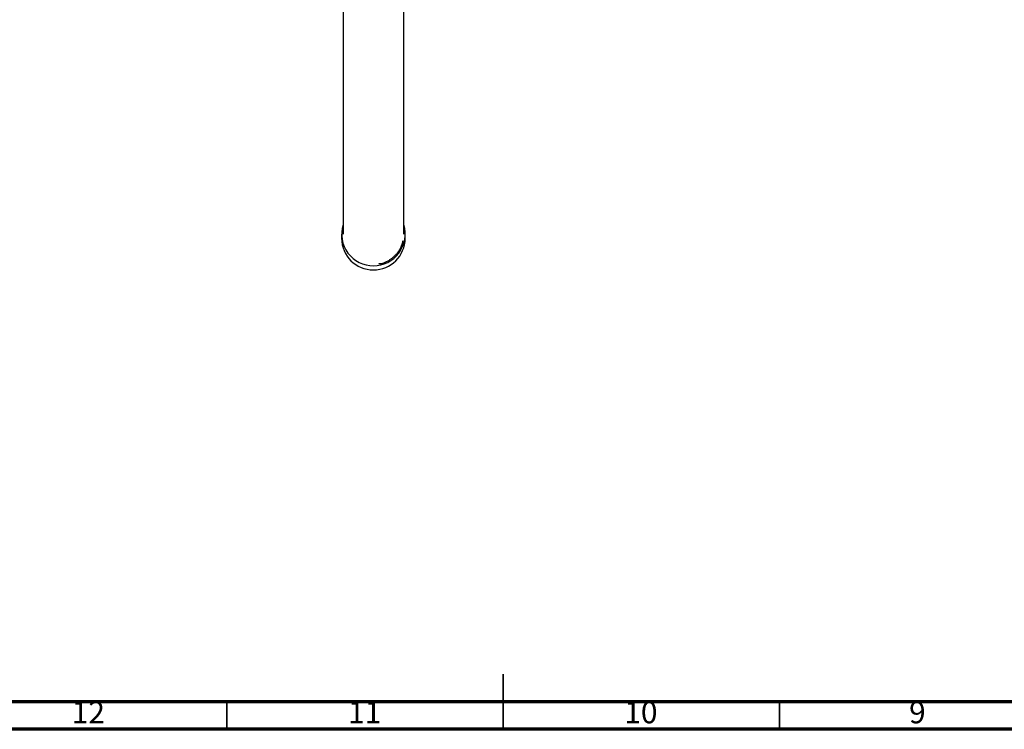
# Model space of a CAD drawing. Units: millimetres. Extents: x 5 to 995, y 5 to 995.
# Drawn here: x 412 to 591, y 5 to 134 of the extents above; entities that cross this region are included whole.
import ezdxf

# ---------------------------------------------------------------- set-up
doc = ezdxf.new("R2010")
doc.units = ezdxf.units.MM
doc.styles.add('SLDTEXTSTYLE0', font='TXT', dxfattribs={"width": 0.75})

msp = doc.modelspace()

# ---------------------------------------------------------------- linework, layer by layer
at = {"color": 7, "linetype": 'Continuous', "lineweight": 25}
for p, q in [((471.01, 199.5), (471.01, 94.7)), ((482.01, 94.69), (482.01, 199.5)), ((470.76, 94.69), (470.76, 93.94)), ((482.26, 93.94), (482.26, 94.69))]:
    msp.add_line(p, q, dxfattribs=at)
at = {"color": 5, "linetype": 'Continuous', "lineweight": 35}
for p, q in [((500, 5), (500, 15)), ((450, 10), (450, 5)), ((500, 10), (500, 5)), ((550, 10), (550, 5))]:
    msp.add_line(p, q, dxfattribs=at)
at = {"color": 5, "linetype": 'Continuous', "lineweight": 70}
for p, q in [((990, 10), (10, 10)), ((995, 5), (5, 5))]:
    msp.add_line(p, q, dxfattribs=at)
at = {"color": 7, "linetype": 'Continuous', "lineweight": 25}
for centre, radius, start, end in [((476.5, 94.7), 5.73, 163.1064, 270.1453), ((476.53, 94.7), 5.73, 269.8279, 16.9204), ((476.51, 93.96), 5.75, 180.163, 359.837)]:
    msp.add_arc(centre, radius, start, end, dxfattribs=at)
for points, knots in [([(481.61, 92.59), (481.7, 92.8), (481.82, 93.09), (481.83, 93.41), (481.83, 93.5)], [0, 0, 0, 0, 0.702467, 1, 1, 1, 1]), ([(478.62, 89.61), (478.66, 89.63), (478.78, 89.68), (478.97, 89.77), (479.19, 89.88), (479.4, 90.01), (479.68, 90.19), (479.95, 90.39), (480.2, 90.6), (480.39, 90.77), (480.56, 90.95), (480.73, 91.14), (480.88, 91.33), (481.03, 91.53), (481.17, 91.74), (481.3, 91.95), (481.45, 92.23), (481.55, 92.45), (481.61, 92.59)], [0, 0, 0, 0, 0.0288348, 0.0865156, 0.1441964, 0.2018772, 0.259558, 0.3750087, 0.4326895, 0.4903703, 0.5480511, 0.6057319, 0.6634127, 0.7210934, 0.7787742, 0.836455, 0.8941358, 1, 1, 1, 1]), ([(477.52, 89.35), (477.6, 89.35), (477.98, 89.36), (478.34, 89.5), (478.62, 89.61)], [0, 0, 0, 0, 0.214312, 1, 1, 1, 1])]:
    msp.add_open_spline(points, degree=3, knots=knots, dxfattribs=at)

# ---------------------------------------------------------------- texts
at = {"color": 7, "linetype": 'Continuous', "lineweight": 0, "attachment_point": 2, "style": 'SLDTEXTSTYLE0'}
for s, insert, char_height in [('12', (424.92, 10.06), 3.969), ('11', (474.92, 10.06), 3.969), ('10', (524.92, 10.06), 3.969), ('9', (574.96, 10.06), 3.97)]:
    msp.add_mtext(s, dxfattribs=dict(at, insert=insert, char_height=char_height))

doc.saveas('drawing.dxf')
